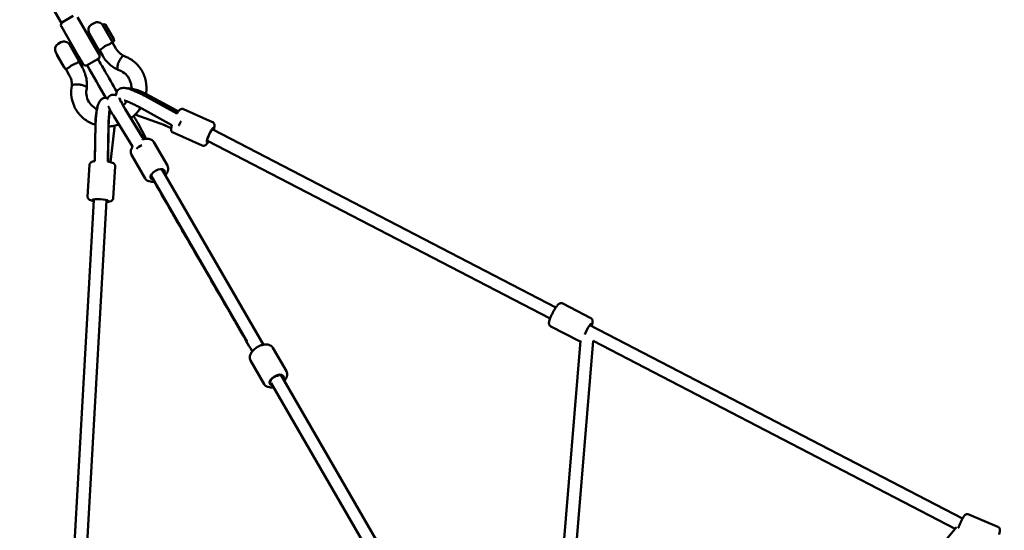
# Model space of a CAD drawing. Units: millimetres. Extents: x -11882 to 59552, y 53751 to 81087.
# Drawn here: x 4063 to 5632, y 75564 to 76377 of the extents above; entities that cross this region are included whole.
import ezdxf

# ---------------------------------------------------------------- set-up
doc = ezdxf.new("R2010")
doc.units = ezdxf.units.MM
doc.layers.add('MD_Visible', color=7, linetype='Continuous', lineweight=50)
doc.styles.get("Standard").update_dxf_attribs({"font": 'arial.ttf'})
doc.dimstyles.new('asd', dxfattribs={"dimtxt": 300, "dimasz": 100, "dimexe": 1.25, "dimexo": 0.625, "dimgap": 80, "dimtad": 1, "dimdec": 0, "dimlfac": 0.1, "dimrnd": 5, "dimtxsty": 'Standard', "dimcen": 0, "dimadec": 0, "dimazin": 0, "dimtfac": 1, "dimtdec": 0, "dimtmove": 2, "dimatfit": 3, "dimfxl": 1, "dimarcsym": 0})

# ---------------------------------------------------------------- blocks, each defined once
blk = doc.blocks.new('CustomObjectsInViewport8_0')
at = {"layer": 'MD_Visible'}
for p, q in [((2438.5, 8501.3), (2396, 8575)), ((2440.1, 8502.8), (2457.4, 8512.8)), ((2491.9, 8463.1), (2464.3, 8510.9)), ((2438.3, 8495.9), (2465.9, 8448.1)), ((2490.7, 8501.4), (2486.4, 8498.9)), ((2503.9, 8498.6), (2505.4, 8499.5)), ((2519.9, 8470.9), (2503.9, 8498.6)), ((2508.2, 8498.9), (2505.8, 8499.5)), ((2508.5, 8498.7), (2521.7, 8475.8)), ((2511.1, 8494.2), (2511.1, 8494.2)), ((2511.2, 8493.9), (2515.4, 8486.8)), ((2482, 8480.2), (2484.7, 8481.7)), ((2482.7, 8485.2), (2497.7, 8459.2)), ((2515.7, 8486.2), (2516.5, 8484.7)), ((2522.3, 8474.4), (2521.7, 8472.1)), ((2437.6, 8470.7), (2433.2, 8468.2)), ((2451.2, 8467), (2466.2, 8441)), ((2453.2, 8463.5), (2456, 8465.2)), ((2498.8, 8451.1), (2491.9, 8463.1)), ((2493, 8461.1), (2495.7, 8462.7)), ((2525, 8461), (2519.8, 8470.1)), ((2519.9, 8470.9), (2521.4, 8471.8)), ((2444.6, 8428.5), (2429.6, 8454.5)), ((2431.3, 8450.9), (2431.6, 8451)), ((2431.3, 8450.9), (2442.3, 8431.8)), ((2464.2, 8444.5), (2467, 8446.1)), ((2465.9, 8448.1), (2472.8, 8436.1)), ((2479.6, 8434.3), (2496.9, 8444.3)), ((2504.2, 8449), (2499, 8458)), ((2442.3, 8431.8), (2442.6, 8432)), ((2445.8, 8427.4), (2451, 8418.3)), ((2466.6, 8439.3), (2471.8, 8430.3)), ((2571.3, 8385.3), (2622.5, 8357)), ((2572, 8386.7), (2620.5, 8360.6)), ((2572.9, 8388.4), (2621.4, 8362.4)), ((2561.6, 8367.8), (2614.4, 8338.5)), ((2551.9, 8304.5), (2522, 8352.8)), ((2540.1, 8364.2), (2567.9, 8319.2)), ((2540.7, 8363.7), (2570, 8316.4)), ((2604.9, 8338), (2564.5, 8352.4)), ((2633.1, 8364.2), (2679.2, 8343.6)), ((2492.6, 8340.2), (2491.6, 8285.1)), ((2491.8, 8281.1), (2492.9, 8340)), ((2513.2, 8339.4), (2512.2, 8284.3)), ((2513.7, 8339.8), (2512.7, 8280.5)), ((2573.3, 8316.9), (2560.5, 8341.4)), ((2613.2, 8333.9), (2599.9, 8339.8)), ((2516.9, 8279.7), (2522.4, 8330.2)), ((2616.4, 8326.7), (2662.5, 8306.2)), ((2679.7, 8331.9), (2678.4, 8332.5)), ((3226.5, 8048.3), (2679.7, 8331.9)), ((2568.3, 8315.9), (2567.7, 8316.9)), ((2607.3, 8274.3), (2585.6, 8311.7)), ((2671, 8313.9), (2670.3, 8314.2)), ((3217.2, 8030.6), (2671, 8313.9)), ((2571.8, 8253.7), (2550.2, 8291.2)), ((2483.2, 8275.3), (2480.1, 8225)), ((2524.2, 8272.8), (2521.1, 8222.5)), ((2581.1, 8258.8), (2734.7, 7993.3)), ((2598.4, 8268.8), (2760.4, 7988.9)), ((2490.3, 8219.4), (2454.9, 7598)), ((2510.3, 8218.2), (2474.9, 7596.8)), ((2490.4, 8220.6), (2490.3, 8219.4)), ((2510.3, 8219.3), (2510.3, 8218.2)), ((3282.1, 8031.3), (3237.4, 8054.5)), ((3874.8, 7712.1), (3280.6, 8020.2)), ((3263.2, 7994.9), (3218.5, 8018.1)), ((3265.7, 7994.8), (3202, 7226)), ((3285.8, 7995), (3219.5, 7195.7)), ((3863, 7695.7), (3285.8, 7995)), ((2797, 7946.6), (2775.3, 7984.1)), ((2761.5, 7926.1), (2739.8, 7963.5)), ((2788, 7941.1), (3405.5, 6874.4)), ((2772.7, 7927.7), (3388.2, 6864.4)), ((3884.4, 7718.6), (3931, 7698.9)), ((3310.9, 7037.9), (3865.1, 7698.2))]:
    blk.add_line(p, q, dxfattribs=at)
at = {"layer": 'MD_Visible', "extrusion": (0, 0, -1)}
for centre, radius, start, end in [((-2442.6, 8498.4), 5, 330, 60), ((-2491.4, 8490.2), 10, 330, 60), ((-2495.7, 8492.7), 10, 60, 150), ((-2505.7, 8499), 0.5, 60, 105), ((-2508, 8498.4), 0.5, 105, 150), ((-2521.8, 8474.5), 0.5, 166.528, 195), ((-2438.2, 8459.5), 10, 330, 60), ((-2442.6, 8462), 10, 60, 150), ((-2506.4, 8464.2), 10, 311.4421, 330), ((-2510.7, 8466.7), 10, 150, 167.8247), ((-2521.2, 8472.2), 0.5, 195, 240), ((-2494.4, 8448.6), 5, 150, 240), ((-2453.2, 8433.5), 10, 312.1753, 330), ((-2457.6, 8436), 10, 150, 168.5579), ((-2477.1, 8438.6), 5, 240, 330)]:
    blk.add_arc(centre, radius, start, end, dxfattribs=at)
for centre, major_axis, ratio, start_param, end_param in [((2511.3, 8493.8), (0.25, -0.435), 0.003436, 3.141342, 4.295085), ((2515.5, 8486.6), (0.25, -0.435), 0.003436, -1.9881, -0.417304), ((2516.1, 8484.5), (-0.433, -0.25), 0.461618, 3.146164, 3.425222), ((2566.4, 8382.4), (-26.4, 13.1), 0.282226, 0.354927, 1.677772), ((2565.5, 8380.7), (-26.1, 13), 0.282226, 0.835743, 1.677772), ((2557.4, 8364.4), (-26.4, 13.1), 0.282226, 0.269512, 0.330734), ((2557.4, 8364.4), (-26.4, 13.1), 0.282226, 4.304366, 4.614699), ((2675.3, 8322.9), (-5.1, -11.4), 0.14386, 5.650554, 10.074525), ((2591.7, 8260.3), (-10.8, -6.3), 0.528927, 5.639684, 10.068279), ((2500.3, 8218.8), (-12.5, 0.8), 0.153688, 5.63896, 10.067525), ((3277.1, 8010.8), (-5.8, -11.1), 0.153389, 0.961087, 3.785094), ((2781.4, 7932.7), (-10.8, -6.3), 0.528927, 5.639684, 10.068279)]:
    blk.add_ellipse(centre, major_axis=major_axis, ratio=ratio, start_param=start_param, end_param=end_param, dxfattribs=at)
at = {"layer": 'MD_Visible'}
for centre, major_axis, ratio, start_param, end_param in [((2514.6, 8455), (10.4, 6), 0.393855, 6.283182, 6.283188), ((2547.1, 8358.3), (-16.2, 24.6), 0.092549, 0.142602, 1.268271), ((2497.6, 8343), (1, 29.4), 0.168781, 0.488013, 1.671732), ((2518.3, 8342.2), (1, 29.4), 0.168781, 0.755248, 1.671732), ((2518.3, 8342.2), (1, 29.4), 0.168781, 4.298326, 4.56539), ((2547.1, 8358.3), (-16.2, 24.6), 0.092549, 3.894865, 3.908639), ((2627.1, 8342.9), (-4.84, -8.75), 0.099319, 0.93612, 1.900096), ((2675.3, 8322.9), (-4.34, -9.01), 0.148628, 4.786287, 6.278768), ((2675.3, 8322.9), (-4.34, -9.01), 0.148628, 3.137176, 4.549887), ((2564.9, 8302.6), (8.51, 5.26), 0.296653, 1.164203, 2.325189), ((2500.3, 8218.8), (9.98, -0.62), 0.153688, 3.141593, 3.142306)]:
    blk.add_ellipse(centre, major_axis=major_axis, ratio=ratio, start_param=start_param, end_param=end_param, dxfattribs=at)
for points, knots in [([(2521.7, 8475.8), (2521.7, 8475.8), (2521.7, 8475.8), (2521.7, 8475.8), (2521.7, 8475.8), (2521.7, 8475.8), (2521.7, 8475.8), (2521.7, 8475.7), (2521.7, 8475.7), (2521.7, 8475.7), (2521.7, 8475.7), (2521.7, 8475.7), (2521.7, 8475.7), (2521.7, 8475.7), (2521.7, 8475.7), (2521.7, 8475.7), (2521.8, 8475.6), (2521.8, 8475.6), (2521.8, 8475.6), (2521.8, 8475.5), (2521.8, 8475.5), (2521.9, 8475.4), (2521.9, 8475.4), (2521.9, 8475.3), (2522, 8475.2), (2522, 8475.2), (2522, 8475.1), (2522.1, 8475.1), (2522.1, 8475), (2522.1, 8475), (2522.2, 8474.9), (2522.2, 8474.9), (2522.2, 8474.8), (2522.2, 8474.8), (2522.2, 8474.8), (2522.3, 8474.7), (2522.3, 8474.7), (2522.3, 8474.7), (2522.3, 8474.6), (2522.3, 8474.6)], [60.987157, 60.987157, 60.987157, 60.987157, 61.002762, 61.002762, 61.002762, 61.02566, 61.02566, 61.02566, 61.056191, 61.056191, 61.056191, 61.152552, 61.152552, 61.152552, 61.248913, 61.248913, 61.248913, 61.441635, 61.441635, 61.441635, 61.827079, 61.827079, 61.827079, 62.458871, 62.458871, 62.458871, 63.090663, 63.090663, 63.090663, 63.722455, 63.722455, 63.722455, 64.354247, 64.354247, 64.354247, 65.490942, 65.490942, 65.490942, 66.36936, 66.36936, 66.36936, 66.36936]), ([(2506.7, 8463.7), (2506.1, 8463.1), (2505.5, 8462.6), (2504.3, 8461.7), (2503.7, 8461.3), (2502.2, 8460.2), (2501.3, 8459.7), (2500, 8459), (2499.5, 8458.9), (2499.1, 8458.6), (2499, 8458.6), (2498.9, 8458.3), (2498.9, 8458.2), (2499, 8458)], [-1.050255, -1.050255, -1.050255, -1.050255, -0.91417, -0.91417, -0.778163, -0.778163, -0.528046, -0.528046, -0.294939, -0.294939, -0.160683, -0.160683, -0.000001, -0.000001, -0.000001, -0.000001]), ([(2511.1, 8466.2), (2510.3, 8465.9), (2509.5, 8465.5), (2508.1, 8464.7), (2507.4, 8464.2), (2506.7, 8463.7)], [-0.5060036, -0.5060036, -0.5060036, -0.5060036, -0.2529438, -0.2529438, -0.0000014, -0.0000014, -0.0000014, -0.0000014]), ([(2519.8, 8470.1), (2519.7, 8470.2), (2519.7, 8470.2), (2519.6, 8470.3), (2519.5, 8470.4), (2519.2, 8470.4), (2518.9, 8470.1), (2517.9, 8469.4), (2517.1, 8468.9), (2515.4, 8468), (2514.7, 8467.6), (2513, 8466.9), (2512, 8466.5), (2511.1, 8466.2)], [-1.985604, -1.985604, -1.985604, -1.985604, -1.862374, -1.862374, -1.519712, -1.519712, -1.107985, -1.107985, -0.625532, -0.625532, -0.313096, -0.313096, -0.000001, -0.000001, -0.000001, -0.000001]), ([(2525, 8461), (2526.9, 8457.8), (2529.4, 8454.9), (2534.1, 8451.2), (2536, 8450), (2538, 8449)], [0, 0, 0, 0, 1.298591, 1.298591, 2.050692, 2.050692, 2.050692, 2.050692]), ([(2496.6, 8444.1), (2500.2, 8437.9), (2503.8, 8431.6), (2513.8, 8414.2), (2520.3, 8403.1), (2526.7, 8392)], [45.782213, 45.782213, 45.782213, 45.782213, 48.071645, 48.071645, 52.158287, 52.158287, 52.158287, 52.158287]), ([(2528.8, 8426.8), (2523.1, 8429.4), (2517.8, 8433), (2509.8, 8440.8), (2506.7, 8444.7), (2504.2, 8449)], [0, 0, 0, 0, 1.95154, 1.95154, 3.514457, 3.514457, 3.514457, 3.514457]), ([(2537.9, 8449), (2537.9, 8449), (2537.9, 8449.1), (2537.4, 8449.2), (2536.8, 8449.1), (2535.5, 8448.2), (2534.8, 8447.6), (2533.3, 8445.8), (2532.6, 8444.7), (2531.6, 8443), (2531.3, 8442.5), (2531, 8442)], [111.831287, 111.831287, 111.831287, 111.831287, 112.077222, 112.077222, 116.687213, 116.687213, 121.292116, 121.292116, 125.891389, 125.891389, 127.662984, 127.662984, 127.662984, 127.662984]), ([(2537.9, 8449), (2543.9, 8446.9), (2549.5, 8443.7), (2559.1, 8435.8), (2563.3, 8431.1), (2569.6, 8420.5), (2571.8, 8414.7), (2574.2, 8402.6), (2574.4, 8396.3), (2573.5, 8389.5), (2573.4, 8388.9), (2573.3, 8388.2)], [0, 0, 0, 0, 1.959803, 1.959803, 3.910592, 3.910592, 5.840157, 5.840157, 7.768963, 7.768963, 7.970795, 7.970795, 7.970795, 7.970795]), ([(2445.8, 8427.4), (2445.7, 8427.5), (2445.7, 8427.5), (2445.6, 8427.7), (2445.7, 8427.8), (2445.8, 8428), (2446.1, 8428.1), (2447.2, 8428.6), (2447.9, 8429), (2449.7, 8430), (2450.5, 8430.6), (2452.2, 8431.8), (2452.9, 8432.4), (2453.6, 8433)], [-5.332148, -5.332148, -5.332148, -5.332148, -5.260283, -5.260283, -5.139276, -5.139276, -4.856958, -4.856958, -4.556121, -4.556121, -4.304808, -4.304808, -4.135522, -4.135522, -4.135522, -4.135522]), ([(2453.6, 8433), (2453.6, 8433), (2453.6, 8433), (2454.3, 8433.6), (2454.9, 8434), (2455.6, 8434.4), (2456.3, 8434.8), (2457, 8435.1), (2457.8, 8435.4), (2457.8, 8435.4), (2457.9, 8435.5)], [7.1226408, 7.1226408, 7.1226408, 7.1226408, 7.1366089, 7.1366089, 7.3670914, 7.3670914, 7.3670914, 7.597574, 7.597574, 7.6154809, 7.6154809, 7.6154809, 7.6154809]), ([(2457.9, 8435.5), (2458.5, 8435.7), (2459.1, 8435.9), (2460.8, 8436.6), (2461.9, 8437.1), (2463.8, 8438.1), (2464.6, 8438.6), (2465.7, 8439.3), (2466, 8439.6), (2466.3, 8439.6), (2466.4, 8439.6), (2466.5, 8439.5), (2466.6, 8439.4), (2466.6, 8439.3)], [-11.032279, -11.032279, -11.032279, -11.032279, -10.889698, -10.889698, -10.595769, -10.595769, -10.243794, -10.243794, -9.923662, -9.923662, -9.78454, -9.78454, -9.700168, -9.700168, -9.700168, -9.700168]), ([(2471.8, 8430.3), (2472.9, 8428.4), (2473.9, 8426.4), (2475.7, 8422.2), (2476.4, 8420.1), (2477.6, 8415.8), (2478.1, 8413.6), (2478.7, 8409.2), (2478.9, 8406.9), (2479.1, 8402.4), (2479, 8400.2), (2478.8, 8397.9)], [3.1415927, 3.1415927, 3.1415927, 3.1415927, 3.2571934, 3.2571934, 3.3727942, 3.3727942, 3.488395, 3.488395, 3.6039958, 3.6039958, 3.7195965, 3.7195965, 3.7195965, 3.7195965]), ([(2531, 8442), (2531, 8441.8), (2530.9, 8441.7), (2530.5, 8440.8), (2530.2, 8440.1), (2529.7, 8439), (2529.6, 8438.6), (2529.3, 8437.9), (2529.2, 8437.6), (2528.5, 8435.7), (2528.2, 8434.3), (2527.7, 8431.6), (2527.6, 8430.4), (2527.7, 8428.6), (2527.9, 8427.9), (2528.1, 8427.5)], [127.662984, 127.662984, 127.662984, 127.662984, 128.147168, 128.147168, 130.583677, 130.583677, 131.736119, 131.736119, 132.880432, 132.880432, 137.686114, 137.686114, 142.466708, 142.466708, 146.568415, 146.568415, 146.568415, 146.568415]), ([(2528.1, 8427.5), (2528.2, 8427.4), (2528.2, 8427.4), (2528.4, 8427), (2528.6, 8426.8), (2528.9, 8426.7)], [70.925516, 70.925516, 70.925516, 70.925516, 71.229671, 71.229671, 74.11346, 74.11346, 74.11346, 74.11346]), ([(2451, 8418.3), (2451.6, 8417.3), (2452.1, 8416.2), (2453.1, 8414.1), (2453.5, 8412.9), (2454.1, 8410.7), (2454.4, 8409.5), (2454.8, 8407.1), (2454.9, 8405.9), (2455, 8403.5), (2455, 8402.3), (2455, 8401.1)], [3.1415927, 3.1415927, 3.1415927, 3.1415927, 3.2521103, 3.2521103, 3.362628, 3.362628, 3.4731457, 3.4731457, 3.5836634, 3.5836634, 3.6922111, 3.6922111, 3.6922111, 3.6922111]), ([(2550.1, 8397), (2550.2, 8400.4), (2549.7, 8403.7), (2548.1, 8409), (2547.2, 8411.1), (2544.2, 8416.3), (2541.7, 8419.2), (2535.9, 8423.8), (2532.5, 8425.6), (2528.9, 8426.7)], [12.407196, 12.407196, 12.407196, 12.407196, 13.528929, 13.528929, 14.318811, 14.318811, 15.628554, 15.628554, 16.866492, 16.866492, 16.866492, 16.866492]), ([(2492.5, 8339.3), (2489.5, 8340.2), (2486.5, 8341.4), (2478.1, 8345.7), (2473, 8349.6), (2464.5, 8358.6), (2461, 8363.8), (2456.1, 8375.1), (2454.6, 8381.2), (2453.9, 8391.9), (2454.1, 8396.6), (2455, 8401.1)], [18.695289, 18.695289, 18.695289, 18.695289, 19.675735, 19.675735, 21.642932, 21.642932, 23.58377, 23.58377, 25.510842, 25.510842, 26.949347, 26.949347, 26.949347, 26.949347]), ([(2455, 8401.1), (2455, 8401.2), (2455, 8401.2), (2455.1, 8401.6), (2455.3, 8401.9), (2455.9, 8402.3), (2456, 8402.4), (2456.2, 8402.5), (2456.3, 8402.5), (2456.4, 8402.6), (2456.5, 8402.7), (2456.7, 8402.8), (2456.8, 8402.8), (2457, 8402.9), (2457.1, 8402.9), (2457.4, 8403), (2457.5, 8403), (2457.7, 8403.1), (2457.8, 8403.1), (2458.1, 8403.2), (2458.4, 8403.2), (2459.6, 8403.5), (2460.6, 8403.6), (2461.4, 8403.6), (2461.6, 8403.6), (2461.9, 8403.6), (2462.1, 8403.6), (2462.5, 8403.6), (2462.7, 8403.6), (2463.2, 8403.6), (2463.4, 8403.6), (2464, 8403.6), (2464.2, 8403.6), (2464.5, 8403.6), (2464.5, 8403.6), (2464.5, 8403.6)], [0.304792, 0.304792, 0.304792, 0.304792, 0.339254, 0.339254, 0.674938, 0.674938, 0.77436, 0.77436, 0.826711, 0.826711, 0.881201, 0.881201, 0.938164, 0.938164, 0.995792, 0.995792, 1.050157, 1.050157, 1.102393, 1.102393, 1.201495, 1.201495, 1.6145, 1.6145, 1.685629, 1.685629, 1.811131, 1.811131, 1.901482, 1.901482, 2.027974, 2.027974, 2.136351, 2.136351, 2.140404, 2.140404, 2.140404, 2.140404]), ([(2464.5, 8403.6), (2464.9, 8403.5), (2465.2, 8403.5), (2466, 8403.5), (2466.4, 8403.4), (2467.2, 8403.3), (2467.6, 8403.3), (2468.4, 8403.1), (2468.8, 8403.1), (2469.5, 8402.9), (2469.9, 8402.9), (2470.6, 8402.7), (2471, 8402.6), (2471.8, 8402.4), (2472.1, 8402.3), (2472.8, 8402.1), (2473.1, 8402), (2473.8, 8401.8), (2474.1, 8401.7), (2474.7, 8401.5), (2475, 8401.3), (2475.5, 8401.1), (2475.8, 8401), (2476.3, 8400.7), (2476.5, 8400.6), (2477, 8400.3), (2477.2, 8400.2), (2477.5, 8399.9), (2477.7, 8399.8), (2478, 8399.5), (2478.1, 8399.4), (2478.4, 8399.1), (2478.5, 8399), (2478.5, 8398.8)], [53.352196, 53.352196, 53.352196, 53.352196, 54.464607, 54.464607, 55.577018, 55.577018, 56.689429, 56.689429, 57.80184, 57.80184, 58.913387, 58.913387, 60.024933, 60.024933, 61.13648, 61.13648, 62.248027, 62.248027, 63.358878, 63.358878, 64.46973, 64.46973, 65.580582, 65.580582, 66.691433, 66.691433, 67.801824, 67.801824, 68.912215, 68.912215, 70.022606, 70.022606, 71.132997, 71.132997, 71.132997, 71.132997]), ([(2478.8, 8397.8), (2478, 8394.1), (2477.9, 8390.4), (2478.9, 8383.1), (2480.2, 8379.3), (2483.9, 8372.9), (2486.4, 8370), (2491, 8366.3), (2492.9, 8365.1), (2494.9, 8364.1)], [0, 0, 0, 0, 1.215845, 1.215845, 2.547671, 2.547671, 3.837635, 3.837635, 4.575407, 4.575407, 4.575407, 4.575407]), ([(2478.5, 8398.8), (2478.6, 8398.7), (2478.7, 8398.6), (2478.8, 8398.3), (2478.8, 8398.2), (2478.8, 8397.9), (2478.8, 8397.9), (2478.8, 8397.8)], [0, 0, 0, 0, 1.110391, 1.110391, 2.220782, 2.220782, 2.978195, 2.978195, 2.978195, 2.978195]), ([(2525.4, 8386.4), (2525.4, 8387), (2525.4, 8387.7), (2525.7, 8389.6), (2526.1, 8391), (2527.4, 8393.4), (2528.2, 8394.3), (2530, 8395.9), (2531, 8396.5), (2533, 8397.4), (2534, 8397.7), (2536.3, 8398.1), (2537.4, 8398.1), (2541.3, 8397.9), (2543.7, 8397.2), (2549.6, 8395.4), (2553.1, 8394.1), (2559.8, 8391.1), (2563, 8389.6), (2567.9, 8387.1), (2569.6, 8386.2), (2571.3, 8385.3)], [4.612195, 4.612195, 4.612195, 4.612195, 4.649716, 4.649716, 4.715848, 4.715848, 4.775145, 4.775145, 4.841295, 4.841295, 4.927242, 4.927242, 5.063345, 5.063345, 5.436217, 5.436217, 5.85214, 5.85214, 6.199639, 6.199639, 6.384121, 6.384121, 6.384121, 6.384121]), ([(2492.9, 8340), (2493, 8343.5), (2493.1, 8347), (2493.6, 8353.9), (2494, 8357.2), (2494.9, 8363.5), (2495.5, 8366.4), (2496.6, 8370.7), (2497.1, 8372.2), (2498.2, 8374.7), (2498.6, 8375.5), (2499.7, 8377.2), (2500.3, 8378), (2502.2, 8379.8), (2503.5, 8380.8), (2506.6, 8381.9), (2508, 8382.1), (2510.4, 8382), (2511.3, 8381.8), (2512.1, 8381.6)], [1.475788, 1.475788, 1.475788, 1.475788, 1.813994, 1.813994, 2.154317, 2.154317, 2.512946, 2.512946, 2.744962, 2.744962, 2.876479, 2.876479, 2.976644, 2.976644, 3.082184, 3.082184, 3.148887, 3.148887, 3.19286, 3.19286, 3.19286, 3.19286]), ([(2511.3, 8379.5), (2511.5, 8380), (2511.7, 8380.6), (2512.4, 8382.1), (2513.1, 8383.3), (2515, 8385.1), (2516, 8385.8), (2518, 8386.7), (2519.1, 8387), (2521.1, 8387.3), (2522.1, 8387.2), (2523.9, 8386.9), (2524.6, 8386.7), (2525.6, 8386.3), (2525.9, 8386.2), (2526.1, 8386)], [1.4888112, 1.4888112, 1.4888112, 1.4888112, 1.5124596, 1.5124596, 1.5532622, 1.5532622, 1.5849556, 1.5849556, 1.6162967, 1.6162967, 1.6534472, 1.6534472, 1.7019253, 1.7019253, 1.7272336, 1.7272336, 1.7272336, 1.7272336]), ([(2522, 8352.8), (2520.3, 8355.6), (2518.7, 8358.3), (2515.8, 8363.4), (2514.6, 8365.7), (2513.5, 8368.1), (2513.3, 8368.5), (2513.1, 8368.8)], [0.3025256, 0.3025256, 0.3025256, 0.3025256, 0.6347561, 0.6347561, 0.9803525, 0.9803525, 1.0409727, 1.0409727, 1.0409727, 1.0409727]), ([(2533.1, 8377.5), (2533.1, 8377.5), (2533.1, 8377.5), (2533.2, 8377.3), (2533.3, 8377), (2533.7, 8376.1), (2534.1, 8375.2), (2535.3, 8373), (2536.1, 8371.5), (2538.1, 8367.9), (2539.4, 8365.9), (2540.7, 8363.7), (2540.7, 8363.7), (2540.7, 8363.7)], [4.021978, 4.021978, 4.021978, 4.021978, 4.0670218, 4.0670218, 4.2035961, 4.2035961, 4.4091716, 4.4091716, 4.6745071, 4.6745071, 4.9697193, 4.9697193, 4.9698883, 4.9698883, 4.9698883, 4.9698883]), ([(2536.8, 8370.3), (2538.7, 8371.9), (2540.4, 8373.7), (2542.2, 8376), (2542.4, 8376.3), (2542.7, 8376.6)], [9.1876589, 9.1876589, 9.1876589, 9.1876589, 9.9380113, 9.9380113, 10.0567566, 10.0567566, 10.0567566, 10.0567566]), ([(2538.3, 8377.9), (2538.5, 8377.8), (2538.7, 8377.8), (2539.9, 8377.5), (2541, 8377.1), (2543.9, 8376.2), (2545.7, 8375.5), (2549.8, 8373.7), (2552.1, 8372.7), (2556.8, 8370.3), (2559.3, 8369.1), (2561.6, 8367.8)], [5.250966, 5.250966, 5.250966, 5.250966, 5.320466, 5.320466, 5.536627, 5.536627, 5.801053, 5.801053, 6.091424, 6.091424, 6.384121, 6.384121, 6.384121, 6.384121]), ([(2564.6, 8366.1), (2562.3, 8362.5), (2559.6, 8359.2), (2554.4, 8353.8), (2552, 8351.6), (2549.4, 8349.7)], [10.405804, 10.405804, 10.405804, 10.405804, 11.690173, 11.690173, 12.661356, 12.661356, 12.661356, 12.661356]), ([(2622.4, 8357), (2623.2, 8358.3), (2624, 8359.5), (2625.3, 8361.3), (2625.7, 8361.9), (2626.8, 8363), (2627.3, 8363.5), (2628.5, 8364.1), (2628.8, 8364.2), (2629.8, 8364.5), (2630.5, 8364.7), (2631.9, 8364.6), (2632.5, 8364.4), (2633.1, 8364.2)], [3.2825081, 3.2825081, 3.2825081, 3.2825081, 3.6296445, 3.6296445, 3.8644062, 3.8644062, 4.045931, 4.045931, 4.0994285, 4.0994285, 4.1778938, 4.1778938, 4.2274558, 4.2274558, 4.2274558, 4.2274558]), ([(2516.2, 8362.7), (2516.1, 8362.4), (2516, 8361.9), (2515.6, 8360.3), (2515.4, 8358.9), (2514.8, 8355.4), (2514.6, 8353.3), (2514.1, 8348.6), (2513.9, 8346.1), (2513.8, 8342.2), (2513.7, 8341), (2513.7, 8339.8)], [3.917832, 3.917832, 3.917832, 3.917832, 4.017999, 4.017999, 4.256316, 4.256316, 4.532653, 4.532653, 4.827065, 4.827065, 4.969888, 4.969888, 4.969888, 4.969888]), ([(2560.3, 8341.6), (2559.3, 8343.6), (2558, 8345.9), (2555.6, 8349.9), (2554.6, 8351.5), (2553.6, 8353.2)], [1.3270717, 1.3270717, 1.3270717, 1.3270717, 1.6485715, 1.6485715, 1.8572921, 1.8572921, 1.8572921, 1.8572921]), ([(2620.5, 8360.6), (2621.4, 8360.2), (2622.3, 8359.6), (2623.2, 8359), (2623.4, 8358.9), (2623.5, 8358.8)], [-1.6877321, -1.6877321, -1.6877321, -1.6877321, -1.3806346, -1.3806346, -1.3156123, -1.3156123, -1.3156123, -1.3156123]), ([(2624.6, 8360.4), (2624.5, 8360.5), (2624.5, 8360.5), (2624, 8360.9), (2623.5, 8361.2), (2622.5, 8361.8), (2621.9, 8362.1), (2621.4, 8362.4)], [1.5915072, 1.5915072, 1.5915072, 1.5915072, 1.6307255, 1.6307255, 1.8075061, 1.8075061, 1.9842867, 1.9842867, 1.9842867, 1.9842867]), ([(2530.2, 8339.6), (2527.5, 8338.7), (2524.7, 8338), (2519.2, 8337), (2516.4, 8336.7), (2513.7, 8336.6)], [14.829267, 14.829267, 14.829267, 14.829267, 15.68561, 15.68561, 16.517952, 16.517952, 16.517952, 16.517952]), ([(2616.4, 8326.7), (2615.8, 8327), (2615.3, 8327.3), (2614.5, 8328.1), (2614.1, 8328.6), (2613.6, 8329.5), (2613.4, 8329.9), (2613.2, 8330.9), (2613.1, 8331.4), (2613.1, 8332.8), (2613.2, 8333.5), (2613.5, 8335.3), (2613.7, 8336.4), (2614.1, 8337.9), (2614.2, 8338.2), (2614.4, 8338.6)], [1.0858631, 1.0858631, 1.0858631, 1.0858631, 1.1357002, 1.1357002, 1.1906021, 1.1906021, 1.2604177, 1.2604177, 1.3627313, 1.3627313, 1.5891917, 1.5891917, 1.8804932, 1.8804932, 1.9642867, 1.9642867, 1.9642867, 1.9642867]), ([(2681, 8331.2), (2681.5, 8332.6), (2681.8, 8333.9), (2682.3, 8335.9), (2682.4, 8336.7), (2682.5, 8338.2), (2682.5, 8338.9), (2682.2, 8340.2), (2682.1, 8340.5), (2681.7, 8341.4), (2681.3, 8342.1), (2680.2, 8343), (2679.7, 8343.4), (2679.2, 8343.6)], [7.4171301, 7.4171301, 7.4171301, 7.4171301, 7.7411035, 7.7411035, 7.9758652, 7.9758652, 8.15739, 8.15739, 8.2108875, 8.2108875, 8.2893528, 8.2893528, 8.3389148, 8.3389148, 8.3389148, 8.3389148]), ([(2569.8, 8316.3), (2569.5, 8316.8), (2569.2, 8317.2), (2568.5, 8318.2), (2568.2, 8318.7), (2567.9, 8319.2)], [1.6550118, 1.6550118, 1.6550118, 1.6550118, 1.8075061, 1.8075061, 1.9842867, 1.9842867, 1.9842867, 1.9842867]), ([(2550.2, 8291.2), (2549.5, 8292.3), (2549.1, 8293.5), (2548.8, 8296), (2548.9, 8297.3), (2549.5, 8300.2), (2550.1, 8301.7), (2551.3, 8303.6), (2551.6, 8304.1), (2551.9, 8304.6)], [2.8864305, 2.8864305, 2.8864305, 2.8864305, 3.0975177, 3.0975177, 3.3330324, 3.3330324, 3.6382936, 3.6382936, 3.7377132, 3.7377132, 3.7377132, 3.7377132]), ([(2567.9, 8315.8), (2569.2, 8316.2), (2570.4, 8316.5), (2573.7, 8317), (2575.8, 8317.1), (2579.6, 8316.5), (2581.4, 8315.8), (2584, 8313.9), (2585, 8312.9), (2585.6, 8311.7)], [4.85963, 4.85963, 4.85963, 4.85963, 5.085049, 5.085049, 5.454025, 5.454025, 5.794787, 5.794787, 6.028023, 6.028023, 6.028023, 6.028023]), ([(2662.5, 8306.2), (2663, 8305.9), (2663.7, 8305.8), (2664.8, 8305.7), (2665.4, 8305.7), (2666.4, 8306), (2666.9, 8306.1), (2667.8, 8306.6), (2668.1, 8306.9), (2669.2, 8307.7), (2669.7, 8308.3), (2670.8, 8309.7), (2671.5, 8310.6), (2672.3, 8312.1), (2672.6, 8312.5), (2672.9, 8312.9)], [5.1973222, 5.1973222, 5.1973222, 5.1973222, 5.2471592, 5.2471592, 5.3020611, 5.3020611, 5.3718767, 5.3718767, 5.4741903, 5.4741903, 5.7006507, 5.7006507, 5.9919522, 5.9919522, 6.1032388, 6.1032388, 6.1032388, 6.1032388]), ([(2483.2, 8275.3), (2483.3, 8275.9), (2483.4, 8276.5), (2483.9, 8277.6), (2484.2, 8278.1), (2484.9, 8278.9), (2485.3, 8279.3), (2486.2, 8279.9), (2486.6, 8280.1), (2488.1, 8280.7), (2489, 8280.9), (2490.6, 8281.2), (2491.2, 8281.3), (2491.8, 8281.3)], [1.4789623, 1.4789623, 1.4789623, 1.4789623, 1.5326659, 1.5326659, 1.5918863, 1.5918863, 1.6676442, 1.6676442, 1.7820593, 1.7820593, 2.0594688, 2.0594688, 2.2176298, 2.2176298, 2.2176298, 2.2176298]), ([(2491.6, 8285.1), (2491.5, 8284.2), (2491.5, 8283.3), (2491.6, 8282), (2491.6, 8281.6), (2491.6, 8281.3)], [-7.9246484, -7.9246484, -7.9246484, -7.9246484, -7.6580546, -7.6580546, -7.52842, -7.52842, -7.52842, -7.52842]), ([(2511.8, 8280.7), (2511.9, 8280.6), (2512.1, 8280.6), (2514, 8280.3), (2515.5, 8280), (2518.4, 8279.3), (2519.7, 8279), (2521.6, 8277.8), (2522.1, 8277.5), (2523, 8276.5), (2523.5, 8275.9), (2524.1, 8274.4), (2524.2, 8273.7), (2524.2, 8272.9), (2524.2, 8272.8), (2524.2, 8272.8)], [3.53459, 3.53459, 3.53459, 3.53459, 3.571662, 3.571662, 3.921005, 3.921005, 4.335167, 4.335167, 4.454112, 4.454112, 4.554104, 4.554104, 4.616091, 4.616091, 4.620555, 4.620555, 4.620555, 4.620555]), ([(2512.5, 8280.5), (2512.5, 8280.7), (2512.4, 8280.8), (2512.4, 8281.4), (2512.3, 8281.9), (2512.2, 8283.1), (2512.2, 8283.8), (2512.2, 8284.3)], [1.5876949, 1.5876949, 1.5876949, 1.5876949, 1.6307255, 1.6307255, 1.8075061, 1.8075061, 1.9842867, 1.9842867, 1.9842867, 1.9842867]), ([(2604.1, 8259), (2604.3, 8259.2), (2604.5, 8259.4), (2606, 8261.3), (2607.1, 8263), (2608.4, 8266.6), (2608.8, 8268.5), (2608.4, 8271.7), (2608, 8273.1), (2607.3, 8274.3)], [5.5394216, 5.5394216, 5.5394216, 5.5394216, 5.5953733, 5.5953733, 5.9643489, 5.9643489, 6.3051115, 6.3051115, 6.5383474, 6.5383474, 6.5383474, 6.5383474]), ([(2571.8, 8253.7), (2572.5, 8252.7), (2573.3, 8251.7), (2575.3, 8250.2), (2576.5, 8249.6), (2579.3, 8248.7), (2581, 8248.5), (2584, 8248.5), (2585.4, 8248.7), (2586.8, 8248.9)], [3.3967548, 3.3967548, 3.3967548, 3.3967548, 3.607842, 3.607842, 3.8433567, 3.8433567, 4.1486179, 4.1486179, 4.3956807, 4.3956807, 4.3956807, 4.3956807]), ([(2742.5, 7978.2), (2742.3, 7978.6), (2742.1, 7979), (2735.4, 7990.5), (2730.4, 7999.2), (2721.6, 8014.4), (2718, 8020.7), (2703.3, 8046.1), (2692.3, 8065.2), (2661.6, 8118.3), (2641.8, 8152.6), (2608.3, 8210.6), (2597.5, 8229.3), (2586.3, 8248.8)], [6.961331, 6.961331, 6.961331, 6.961331, 7.128422, 7.128422, 12.01843, 12.01843, 15.611206, 15.611206, 26.389807, 26.389807, 44.70617, 44.70617, 52.454563, 52.454563, 52.454563, 52.454563]), ([(2480.1, 8225), (2480.1, 8224.4), (2480.2, 8223.8), (2480.5, 8222.6), (2480.7, 8222.1), (2481.3, 8221.2), (2481.7, 8220.8), (2482.5, 8220.1), (2482.9, 8219.8), (2484.3, 8219.1), (2485.2, 8218.7), (2487.3, 8218.1), (2488.7, 8217.8), (2490.2, 8217.5)], [4.804223, 4.804223, 4.804223, 4.804223, 4.8579266, 4.8579266, 4.9171469, 4.9171469, 4.9929048, 4.9929048, 5.1073199, 5.1073199, 5.3847294, 5.3847294, 5.7227797, 5.7227797, 5.7227797, 5.7227797]), ([(2510.2, 8216.3), (2511.1, 8216.3), (2512.1, 8216.4), (2514.6, 8216.7), (2515.9, 8216.9), (2517.9, 8217.8), (2518.4, 8218.1), (2519.5, 8218.9), (2520, 8219.5), (2520.8, 8220.9), (2521, 8221.6), (2521, 8222.4), (2521.1, 8222.4), (2521.1, 8222.5)], [7.0286244, 7.0286244, 7.0286244, 7.0286244, 7.2462658, 7.2462658, 7.6604272, 7.6604272, 7.7793724, 7.7793724, 7.8793645, 7.8793645, 7.9413515, 7.9413515, 7.9458156, 7.9458156, 7.9458156, 7.9458156]), ([(3218.5, 8018.1), (3217.9, 8018.4), (3217.4, 8018.8), (3216.6, 8019.6), (3216.3, 8020.1), (3215.9, 8021.1), (3215.7, 8021.6), (3215.5, 8022.6), (3215.5, 8023.1), (3215.5, 8024.7), (3215.7, 8025.6), (3216.4, 8028.4), (3217.1, 8030.4), (3218.7, 8034.2), (3219.5, 8035.8), (3221.1, 8039.1), (3221.9, 8040.8), (3223.7, 8043.9), (3224.6, 8045.4), (3226.3, 8048.2), (3227.2, 8049.5), (3229.1, 8051.9), (3229.9, 8052.9), (3231.7, 8054.2), (3232.2, 8054.5), (3233.5, 8055), (3234.3, 8055.2), (3235.9, 8055), (3236.6, 8054.9), (3237.3, 8054.5), (3237.3, 8054.5), (3237.4, 8054.5)], [4.482955, 4.482955, 4.482955, 4.482955, 4.53654, 4.53654, 4.595628, 4.595628, 4.671201, 4.671201, 4.785229, 4.785229, 5.060936, 5.060936, 5.554441, 5.554441, 5.902211, 5.902211, 6.238528, 6.238528, 6.57529, 6.57529, 6.924556, 6.924556, 7.338395, 7.338395, 7.458215, 7.458215, 7.55806, 7.55806, 7.61995, 7.61995, 7.624548, 7.624548, 7.624548, 7.624548]), ([(3283.4, 8018.8), (3283.7, 8019.7), (3284, 8020.6), (3284.8, 8023), (3285.1, 8024.3), (3285.1, 8026.5), (3285.1, 8027.1), (3284.7, 8028.4), (3284.4, 8029.1), (3283.4, 8030.4), (3282.9, 8030.9), (3282.2, 8031.2), (3282.2, 8031.3), (3282.1, 8031.3)], [4.0240235, 4.0240235, 4.0240235, 4.0240235, 4.2418314, 4.2418314, 4.6556699, 4.6556699, 4.7754906, 4.7754906, 4.8753349, 4.8753349, 4.9372251, 4.9372251, 4.941823, 4.941823, 4.941823, 4.941823]), ([(2739.8, 7963.5), (2739.2, 7964.6), (2738.8, 7965.8), (2738.5, 7968.3), (2738.5, 7969.7), (2739.2, 7972.5), (2739.8, 7974.1), (2741.7, 7977.2), (2743, 7978.9), (2746, 7981.8), (2747.7, 7983.2), (2751.4, 7985.6), (2753.3, 7986.6), (2757.3, 7988.1), (2759.3, 7988.7), (2763.4, 7989.4), (2765.4, 7989.4), (2769.2, 7988.8), (2771, 7988.2), (2773.7, 7986.3), (2774.6, 7985.3), (2775.3, 7984.1)], [4.709202, 4.709202, 4.709202, 4.709202, 4.920289, 4.920289, 5.155804, 5.155804, 5.461065, 5.461065, 5.827159, 5.827159, 6.191467, 6.191467, 6.548366, 6.548366, 6.90782, 6.90782, 7.276796, 7.276796, 7.617559, 7.617559, 7.850795, 7.850795, 7.850795, 7.850795]), ([(3263.2, 7994.9), (3263.8, 7994.6), (3264.4, 7994.4), (3265.2, 7994.3), (3265.4, 7994.3), (3265.7, 7994.3)], [1.8002303, 1.8002303, 1.8002303, 1.8002303, 1.85381544, 1.85381544, 1.87710821, 1.87710821, 1.87710821, 1.87710821]), ([(2793.7, 7931.3), (2793.9, 7931.5), (2794.1, 7931.8), (2795.7, 7933.6), (2796.7, 7935.4), (2798.1, 7939), (2798.4, 7940.8), (2798.1, 7944.1), (2797.7, 7945.4), (2797, 7946.6)], [3.7166501, 3.7166501, 3.7166501, 3.7166501, 3.7726018, 3.7726018, 4.1415774, 4.1415774, 4.4823401, 4.4823401, 4.715576, 4.715576, 4.715576, 4.715576]), ([(2761.5, 7926.1), (2762.1, 7925), (2763, 7924.1), (2765, 7922.5), (2766.2, 7921.9), (2769, 7921), (2770.6, 7920.8), (2773.7, 7920.8), (2775, 7921), (2776.4, 7921.3)], [1.5739834, 1.5739834, 1.5739834, 1.5739834, 1.7850705, 1.7850705, 2.0205853, 2.0205853, 2.3258465, 2.3258465, 2.5729092, 2.5729092, 2.5729092, 2.5729092]), ([(2773.5, 7926.3), (2773.4, 7926.3), (2773.4, 7926.4), (2772.6, 7926.7), (2772, 7927.2), (2771.3, 7928.3), (2771.1, 7929.1), (2771.3, 7930.5), (2771.5, 7931.4), (2772.7, 7933.3), (2773.4, 7934.2), (2775.3, 7936), (2776.3, 7936.7), (2777.5, 7937.4), (2777.5, 7937.5), (2777.6, 7937.5)], [-3.624595, -3.624595, -3.624595, -3.624595, -3.54924, -3.54924, -2.467294, -2.467294, -1.475972, -1.475972, -0.838962, -0.838962, -0.40308, -0.40308, -0.016567, -0.016567, 0, 0, 0, 0]), ([(2777.6, 7937.5), (2777.6, 7937.5), (2777.7, 7937.6), (2778.9, 7938.2), (2780, 7938.7), (2782.5, 7939.5), (2783.6, 7939.6), (2785.2, 7939.7), (2785.7, 7939.6), (2786.2, 7939.5)], [-6.8562894, -6.8562894, -6.8562894, -6.8562894, -6.8522076, -6.8522076, -6.7776366, -6.7776366, -6.6941876, -6.6941876, -6.6361797, -6.6361797, -6.6361797, -6.6361797]), ([(3867.8, 7696.5), (3867.9, 7696.9), (3868.1, 7697.4), (3868.9, 7699.5), (3869.6, 7701.1), (3871, 7704.4), (3871.7, 7706), (3873.2, 7709.1), (3873.9, 7710.5), (3875.3, 7713.2), (3876, 7714.3), (3877.2, 7716.1), (3877.7, 7716.7), (3878.7, 7717.7), (3879.1, 7718), (3880.1, 7718.6), (3880.7, 7718.9), (3882.2, 7719.1), (3882.9, 7719.1), (3883.9, 7718.8), (3884.2, 7718.8), (3884.4, 7718.6)], [4.164992, 4.164992, 4.164992, 4.164992, 4.263983, 4.263983, 4.599091, 4.599091, 4.931062, 4.931062, 5.267326, 5.267326, 5.624717, 5.624717, 5.884953, 5.884953, 5.989879, 5.989879, 6.074017, 6.074017, 6.125484, 6.125484, 6.145188, 6.145188, 6.145188, 6.145188]), ([(3932.9, 7686.7), (3932.9, 7686.8), (3932.9, 7686.9), (3933.4, 7688.5), (3933.8, 7689.8), (3934.2, 7691.9), (3934.3, 7692.7), (3934.3, 7694.1), (3934.3, 7694.5), (3934, 7695.7), (3933.8, 7696.3), (3932.9, 7697.6), (3932.4, 7698.1), (3931.6, 7698.6), (3931.3, 7698.8), (3931, 7698.9)], [5.5136205, 5.5136205, 5.5136205, 5.5136205, 5.5433197, 5.5433197, 5.9007107, 5.9007107, 6.1609465, 6.1609465, 6.2658731, 6.2658731, 6.3500108, 6.3500108, 6.401478, 6.401478, 6.4211823, 6.4211823, 6.4211823, 6.4211823])]:
    blk.add_open_spline(points, degree=3, knots=knots, dxfattribs=at)
for points in [[(2509.3, 8382), (2499.4, 8399.3), (2489.3, 8416.7), (2479.3, 8434.1)], [(2515.8, 8360.9), (2516.2, 8360.9), (2516.7, 8361), (2517.1, 8361.1)], [(2516.9, 8279.7), (2516.9, 8279.7), (2516.9, 8279.7), (2516.9, 8279.7)], [(2771.6, 7927.8), (2771.2, 7928.5), (2770.7, 7929.3), (2770.3, 7930)]]:
    blk.add_open_spline(points, degree=3, dxfattribs=at)
blk = doc.blocks.new('*D14')
at = {"color": 0, "lineweight": -2, "transparency": 16777216}
for p, q in [((-1432.4, 71117.4), (-1432.4, 80123.6)), ((-1332.4, 80122.3), (15687.6, 80122.3)), ((15787.6, 71117.4), (15787.6, 80123.6))]:
    blk.add_line(p, q, dxfattribs=at)
at = {"color": 0, "transparency": 16777216}
for points in [[(-1332.4, 80139), (-1332.4, 80105.6), (-1432.4, 80122.3)], [(15687.6, 80139), (15687.6, 80105.6), (15787.6, 80122.3)]]:
    blk.add_solid(points, dxfattribs=at)
at = {"layer": 'Defpoints', "color": 0, "transparency": 16777216}
for p in [(15787.6, 80122.3), (-1432.4, 71116.8), (15787.6, 71116.8)]:
    blk.add_point(p, dxfattribs=at)
at = {"color": 0, "transparency": 16777216, "insert": (7177.6, 80355.5), "char_height": 300, "attachment_point": 5}
blk.add_mtext('1720', dxfattribs=at)
blk = doc.blocks.new('*D15')
at = {"color": 0, "lineweight": -2, "transparency": 16777216}
for p, q in [((67.6, 71117.4), (67.6, 79286.3)), ((167.6, 79285), (14186.9, 79285)), ((14286.9, 71120.3), (14286.9, 79286.3))]:
    blk.add_line(p, q, dxfattribs=at)
at = {"color": 0, "transparency": 16777216}
for points in [[(167.6, 79301.7), (167.6, 79268.4), (67.6, 79285)], [(14186.9, 79301.7), (14186.9, 79268.4), (14286.9, 79285)]]:
    blk.add_solid(points, dxfattribs=at)
at = {"layer": 'Defpoints', "color": 0, "transparency": 16777216}
for p in [(14286.9, 79285), (14286.9, 71119.7), (67.6, 71116.8)]:
    blk.add_point(p, dxfattribs=at)
at = {"color": 0, "transparency": 16777216, "insert": (7177.3, 79518.2), "char_height": 300, "attachment_point": 5}
blk.add_mtext('1420', dxfattribs=at)

msp = doc.modelspace()

# ---------------------------------------------------------------- block references
at = {"layer": 'MD_Visible'}
msp.add_blockref('CustomObjectsInViewport8_0', (1691, 67870.8), dxfattribs=at)

# ---------------------------------------------------------------- dimensions: what is measured, and where the dimension line sits
for base, p1, p2, picture, middle in [((15787.6, 80122.3), (-1432.4, 71116.8), (15787.6, 71116.8), '*D14', (7177.6, 80355.5)), ((14286.9, 79285), (67.6, 71116.8), (14286.9, 71119.7), '*D15', (7177.3, 79518.2))]:
    dim = msp.add_linear_dim(base=base, p1=p1, p2=p2, dimstyle='asd')
    dim.commit()
    dim.dimension.update_dxf_attribs({"geometry": picture, "text_midpoint": middle})

doc.saveas('drawing.dxf')
